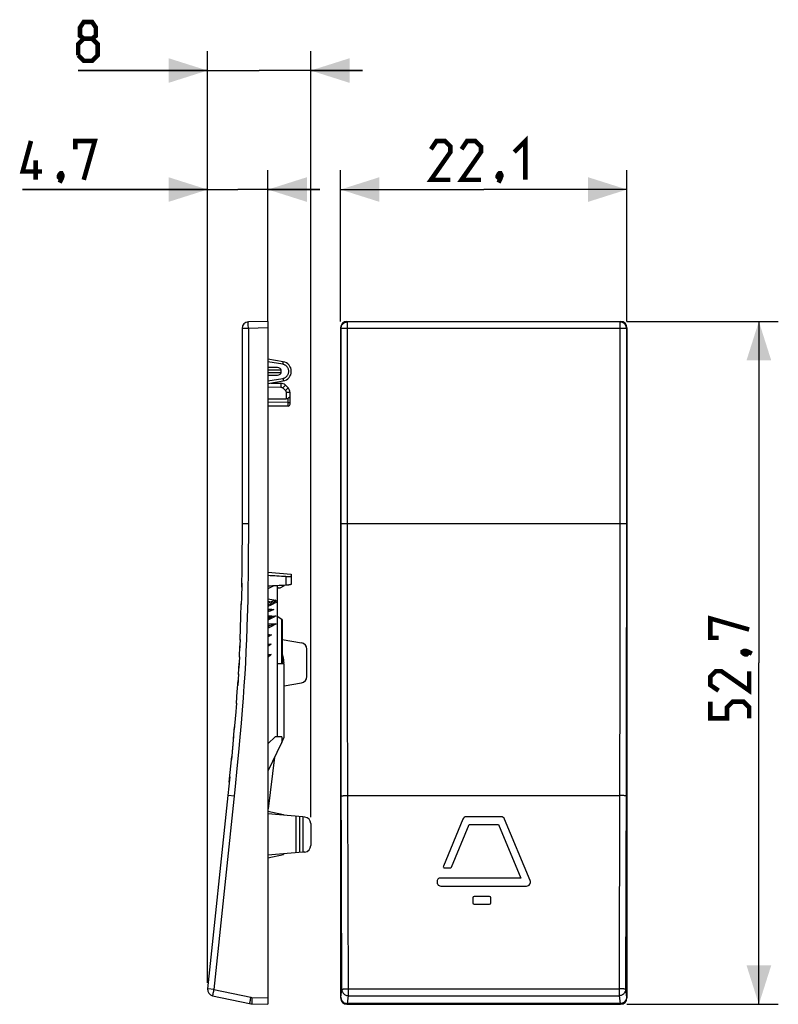
# Model space of a CAD drawing. Units: millimetres. Extents: x -36.2 to 22.3, y 9.3 to 85.3.
import ezdxf

# ---------------------------------------------------------------- set-up
doc = ezdxf.new("R2010")
doc.units = ezdxf.units.MM
doc.header["$LTSCALE"] = 16.335
doc.layers.get('0').update_dxf_attribs({"linetype": 'CONTINUOUS'})
for name, color, linetype in [('DRAFT', 7, 'CONTINUOUS'), ('IMPORT_IGES', 7, 'CONTINUOUS'), ('RACCORDO', 7, 'CONTINUOUS')]:
    doc.layers.add(name, color=color, linetype=linetype)
doc.styles.get("Standard").update_dxf_attribs({"font": 'txt', "width": 0.8})
doc.dimstyles.new('DIMSTYLE_1', dxfattribs={"dimtxt": 3, "dimasz": 3, "dimexe": 1.5, "dimexo": 0.5, "dimgap": 0.75, "dimtad": 1, "dimdec": 1, "dimtxsty": 'STANDARD', "dimblk": '_FILLED', "dimblk1": '_FILLED', "dimblk2": '_FILLED', "dimcen": 0.09, "dimazin": 2, "dimtfac": 1, "dimtdec": 1, "dimtofl": 0, "dimtmove": 0, "dimatfit": 3, "dimldrblk": '_FILLED', "dimfxl": 1, "dimtolj": 1, "dimarcsym": 0})

# ---------------------------------------------------------------- blocks, each defined once
blk = doc.blocks.new('_FILLED')
at = {"color": 0, "linetype": 'BYBLOCK'}
blk.add_solid([(0, 0), (-1, 0.317), (-1, -0.317)], dxfattribs=at)
blk = doc.blocks.new('*D0')
at = {"color": 7, "linetype": 'CONTINUOUS'}
for p, q in [((-11.485, 62.051), (-11.485, 73.729)), ((10.621, 62.051), (10.621, 73.729)), ((-11.485, 72.229), (-0.432, 72.229)), ((10.621, 72.229), (-0.432, 72.229))]:
    blk.add_line(p, q, dxfattribs=at)
at = {"color": 7, "linetype": 'CONTINUOUS', "xscale": 3, "yscale": 3, "zscale": 3, "rotation": 180}
blk.add_blockref('_FILLED', (-11.485, 72.229), dxfattribs=at)
at = {"color": 7, "linetype": 'CONTINUOUS', "xscale": 3, "yscale": 3, "zscale": 3}
blk.add_blockref('_FILLED', (10.621, 72.229), dxfattribs=at)
blk = doc.blocks.new('*D1')
at = {"color": 7, "linetype": 'CONTINUOUS'}
for p, q in [((10.621, 62.051), (22.299, 62.051)), ((20.799, 62.051), (20.799, 35.698)), ((20.799, 9.345), (20.799, 35.698)), ((10.621, 9.345), (22.299, 9.345))]:
    blk.add_line(p, q, dxfattribs=at)
at = {"color": 7, "linetype": 'CONTINUOUS', "xscale": 3, "yscale": 3, "zscale": 3}
for p, rotation in [((20.799, 62.051), 90), ((20.799, 9.345), 270)]:
    blk.add_blockref('_FILLED', p, dxfattribs=dict(at, rotation=rotation))
blk = doc.blocks.new('*D2')
at = {"color": 7, "linetype": 'CONTINUOUS'}
for p, q in [((-21.752, 10.994), (-21.752, 73.729)), ((-17.082, 62.051), (-17.082, 73.729)), ((-21.752, 72.229), (-36.012, 72.229)), ((-36.012, 72.229), (-19.417, 72.229)), ((-13.082, 72.229), (-19.417, 72.229)), ((-17.082, 72.229), (-13.082, 72.229))]:
    blk.add_line(p, q, dxfattribs=at)
at = {"color": 7, "linetype": 'CONTINUOUS', "xscale": 3, "yscale": 3, "zscale": 3}
blk.add_blockref('_FILLED', (-21.752, 72.229), dxfattribs=at)
at = {"color": 7, "linetype": 'CONTINUOUS', "xscale": 3, "yscale": 3, "zscale": 3, "rotation": 180}
blk.add_blockref('_FILLED', (-17.082, 72.229), dxfattribs=at)
blk = doc.blocks.new('*D3')
at = {"color": 7, "linetype": 'CONTINUOUS'}
for p, q in [((-21.752, 10.994), (-21.752, 82.913)), ((-13.782, 23.801), (-13.782, 82.913)), ((-21.752, 81.413), (-31.725, 81.413)), ((-31.725, 81.413), (-17.767, 81.413)), ((-9.782, 81.413), (-17.767, 81.413)), ((-13.782, 81.413), (-9.782, 81.413))]:
    blk.add_line(p, q, dxfattribs=at)
at = {"color": 7, "linetype": 'CONTINUOUS', "xscale": 3, "yscale": 3, "zscale": 3}
blk.add_blockref('_FILLED', (-21.752, 81.413), dxfattribs=at)
at = {"color": 7, "linetype": 'CONTINUOUS', "xscale": 3, "yscale": 3, "zscale": 3, "rotation": 180}
blk.add_blockref('_FILLED', (-13.782, 81.413), dxfattribs=at)

msp = doc.modelspace()

# ---------------------------------------------------------------- linework, layer by layer
at = {"color": 7, "linetype": 'CONTINUOUS'}
for p, q in [((-16.347, 41.498), (-16.147, 41.498)), ((-17.058, 27.376), (-16.025, 29.563)), ((-16.568, 28.412), (-17.058, 24.423)), ((-2.046, 23.638), (-3.549, 20.011)), ((0.905, 23.823), (-1.769, 23.823)), ((3.15, 18.888), (1.182, 23.638)), ((-2.931, 19.935), (-1.569, 23.223)), ((-1.569, 23.223), (0.704, 23.223)), ((0.704, 23.223), (2.423, 19.073)), ((-3.456, 19.873), (-3.023, 19.873)), ((-3.963, 19.011), (-4.014, 18.888)), ((2.423, 19.073), (-3.87, 19.073)), ((-3.737, 18.473), (2.872, 18.473)), ((-1.278, 17.573), (-1.278, 17.173)), ((0.022, 17.673), (-1.178, 17.673)), ((0.122, 17.173), (0.122, 17.573)), ((-1.178, 17.073), (0.022, 17.073))]:
    msp.add_line(p, q, dxfattribs=at)
at = {"color": 7, "linetype": 'CONTINUOUS', "const_width": 0.35}
for points in [[(-31.296, 83.877), (-31.582, 84.091), (-31.582, 84.734), (-31.296, 85.163), (-30.653, 85.163), (-30.367, 84.734), (-30.367, 84.091), (-30.653, 83.877), (-30.225, 83.448), (-30.225, 82.591), (-30.653, 82.163), (-31.296, 82.163), (-31.725, 82.591)], [(-31.725, 82.591), (-31.725, 83.448), (-31.296, 83.877), (-30.653, 83.877)], [(-34.512, 73.622), (-36.012, 73.622), (-35.369, 75.979)], [(-31.941, 75.336), (-31.941, 75.979), (-30.441, 75.979), (-31.298, 72.979)], [(-3.004, 72.979), (-4.504, 72.979), (-3.004, 75.122), (-3.004, 75.55), (-3.432, 75.979), (-4.075, 75.979), (-4.504, 75.336)], [(-0.646, 72.979), (-2.146, 72.979), (-0.646, 75.122), (-0.646, 75.55), (-1.075, 75.979), (-1.718, 75.979), (-2.146, 75.336)], [(1.925, 75.122), (2.782, 75.979), (2.782, 72.979)], [(-35.012, 72.979), (-35.012, 74.479)], [(-33.012, 73.479), (-32.941, 73.336), (-32.941, 73.264), (-33.083, 73.122), (-33.155, 73.122), (-33.226, 73.193), (-33.226, 73.264), (-33.155, 73.407), (-33.083, 73.479), (-33.012, 73.479)], [(-32.941, 73.264), (-33.012, 73.05), (-33.155, 72.764)], [(0.854, 73.479), (0.925, 73.336), (0.925, 73.264), (0.782, 73.122), (0.711, 73.122), (0.639, 73.193), (0.639, 73.264), (0.711, 73.407), (0.782, 73.479), (0.854, 73.479)], [(0.925, 73.264), (0.854, 73.05), (0.711, 72.764)], [(17.692, 37.627), (17.049, 37.627), (17.049, 39.127), (20.049, 38.269)], [(19.549, 36.555), (19.692, 36.627), (19.763, 36.627), (19.906, 36.484), (19.906, 36.412), (19.834, 36.341), (19.763, 36.341), (19.62, 36.412), (19.549, 36.484), (19.549, 36.555)], [(19.763, 36.627), (19.977, 36.555), (20.263, 36.412)], [(20.049, 35.055), (20.049, 33.555), (17.906, 35.055), (17.477, 35.055), (17.049, 34.627), (17.049, 33.984), (17.692, 33.555)], [(20.049, 31.412), (20.049, 32.269), (19.62, 32.698), (18.763, 32.698), (18.334, 32.269), (18.334, 31.412), (17.049, 31.412), (17.049, 32.698)]]:
    msp.add_lwpolyline(points, dxfattribs=at)
at = {"color": 7, "linetype": 'CONTINUOUS'}
for centre, radius, start, end in [((-1.769, 23.523), 0.3, 90, 157.5), ((0.905, 23.523), 0.3, 22.5, 90), ((-3.456, 19.973), 0.1, 157.5, 270), ((-3.023, 19.973), 0.1, 270, 337.5), ((-3.87, 18.973), 0.1, 90, 157.5), ((-3.737, 18.773), 0.3, 157.5, 270), ((2.872, 18.773), 0.3, 270, 22.5), ((-1.178, 17.573), 0.1, 90, 180), ((0.022, 17.573), 0.1, 0, 90), ((-1.178, 17.173), 0.1, 180, 270), ((0.022, 17.173), 0.1, 270, 360)]:
    msp.add_arc(centre, radius, start, end, dxfattribs=at)
for centre, major_axis, ratio, start_param, end_param in [((-42.322, 30.898), (79.445, 0), 0.153091, 1.229018, 1.247487), ((0.228, 30.898), (63.28, 0), 0.176111, 1.825161, 1.847874)]:
    msp.add_ellipse(centre, major_axis=major_axis, ratio=ratio, start_param=start_param, end_param=end_param, dxfattribs=at)
at = {"layer": 'DRAFT', "color": 7, "linetype": 'CONTINUOUS'}
for p, q in [((-17.082, 42.698), (-15.282, 42.54)), ((-15.282, 42.54), (-15.282, 41.779)), ((-16.36, 41.653), (-16.347, 41.498)), ((-16.147, 41.498), (-15.801, 41.679)), ((-16.107, 35.634), (-16.372, 35.634)), ((-16.361, 35.634), (-16.367, 29.998)), ((-17.058, 29.476), (-16.537, 29.998)), ((-16.025, 29.998), (-16.537, 29.998)), ((-17.082, 24.248), (-15.882, 23.993)), ((-14.393, 23.813), (-17.082, 24.048)), ((-15.882, 23.993), (-15.882, 23.943)), ((-14.932, 23.86), (-14.932, 21.036)), ((-14.643, 23.835), (-14.643, 21.061)), ((-14.393, 23.813), (-14.393, 21.083)), ((-14.393, 21.083), (-17.082, 20.848)), ((-17.082, 20.648), (-15.882, 20.903)), ((-15.882, 20.953), (-15.882, 20.903))]:
    msp.add_line(p, q, dxfattribs=at)
at = {"layer": 'DRAFT', "color": 250, "linetype": 'CONTINUOUS'}
msp.add_line((-15.695, 42.357), (-15.695, 41.684), dxfattribs=at)
at = {"layer": 'DRAFT', "color": 7, "linetype": 'CONTINUOUS'}
for points in [[(-15.695, 42.357), (-15.666, 42.355), (-15.638, 42.354), (-15.611, 42.354), (-15.583, 42.353), (-15.557, 42.353), (-15.531, 42.354), (-15.506, 42.354), (-15.483, 42.356), (-15.46, 42.357), (-15.438, 42.359), (-15.417, 42.361), (-15.398, 42.363), (-15.38, 42.365), (-15.364, 42.368), (-15.348, 42.371), (-15.335, 42.374), (-15.322, 42.378), (-15.312, 42.381), (-15.303, 42.385), (-15.295, 42.389), (-15.289, 42.393), (-15.285, 42.397), (-15.283, 42.402), (-15.282, 42.406)], [(-15.282, 41.779), (-15.283, 41.774), (-15.285, 41.769), (-15.29, 41.764), (-15.296, 41.759), (-15.303, 41.754), (-15.312, 41.749), (-15.323, 41.744), (-15.335, 41.739), (-15.349, 41.734), (-15.365, 41.73), (-15.381, 41.725), (-15.399, 41.721), (-15.419, 41.716), (-15.439, 41.712), (-15.461, 41.708), (-15.483, 41.704), (-15.507, 41.701), (-15.532, 41.697), (-15.557, 41.694), (-15.584, 41.692), (-15.611, 41.689), (-15.638, 41.687), (-15.666, 41.685), (-15.695, 41.684)]]:
    msp.add_lwpolyline(points, dxfattribs=at)
at = {"layer": 'IMPORT_IGES', "color": 7, "linetype": 'CONTINUOUS'}
for p, q in [((-16.371, 39.291), (-16.008, 39.07)), ((-15.872, 35.634), (-15.871, 35.663)), ((-15.871, 35.663), (-15.871, 35.698)), ((-15.837, 29.96), (-15.837, 35.634)), ((-16.025, 29.998), (-16.025, 29.563)), ((-16.025, 29.563), (-15.837, 29.96))]:
    msp.add_line(p, q, dxfattribs=at)
for points in [[(-16.638, 41.639), (-16.775, 41.57), (-16.943, 41.484), (-17.082, 41.411)], [(-15.984, 36.345), (-15.974, 36.314), (-15.963, 36.281), (-15.953, 36.247), (-15.944, 36.214), (-15.935, 36.18), (-15.926, 36.146), (-15.918, 36.112), (-15.911, 36.078), (-15.904, 36.044), (-15.898, 36.01), (-15.892, 35.976), (-15.887, 35.941), (-15.883, 35.907), (-15.879, 35.872), (-15.876, 35.837), (-15.874, 35.802), (-15.872, 35.768), (-15.871, 35.733), (-15.871, 35.698)]]:
    msp.add_lwpolyline(points, dxfattribs=at)
at = {"layer": 'RACCORDO', "color": 250, "linetype": 'CONTINUOUS'}
for p, q in [((-18.597, 61.616), (-18.599, 61.715)), ((-18.595, 61.511), (-18.597, 61.616)), ((-10.946, 62.011), (-10.985, 62.051)), ((-10.945, 43.03), (-10.946, 62.011)), ((10.081, 62.011), (-10.946, 62.011)), ((10.121, 62.051), (10.081, 62.011)), ((10.081, 62.011), (10.081, 43.417)), ((-18.595, 61.511), (-19.082, 61.511)), ((-18.595, 61.511), (-18.596, 45.391)), ((-17.082, 61.551), (-18.595, 61.511)), ((-11.445, 61.511), (-11.485, 61.551)), ((-11.445, 43.025), (-11.445, 61.511)), ((10.581, 61.511), (-11.445, 61.511)), ((10.621, 61.551), (10.581, 61.511)), ((10.581, 61.511), (10.581, 43.412)), ((-15.935, 58.74), (-17.082, 58.942)), ((-15.935, 58.74), (-15.921, 58.815)), ((-15.921, 58.815), (-15.911, 58.879)), ((-15.911, 58.879), (-15.905, 58.91)), ((-16.066, 58.283), (-17.082, 58.292)), ((-17.082, 58.104), (-16.066, 58.113)), ((-17.082, 57.454), (-15.935, 57.656)), ((-16.088, 57.097), (-16.089, 56.982)), ((-16.088, 57.242), (-16.088, 57.194)), ((-16.088, 57.194), (-16.088, 57.097)), ((-15.867, 57.003), (-15.948, 56.922)), ((-15.935, 57.656), (-15.917, 57.558)), ((-15.78, 57.089), (-15.867, 57.003)), ((-15.752, 57.116), (-15.78, 57.089)), ((-17.082, 56.991), (-16.089, 56.982)), ((-15.948, 56.922), (-15.737, 56.707)), ((-15.655, 56.787), (-15.737, 56.707)), ((-15.679, 56.567), (-15.679, 56.083)), ((-15.382, 56.567), (-15.679, 56.567)), ((-15.568, 56.874), (-15.655, 56.787)), ((-15.541, 56.901), (-15.568, 56.874)), ((-15.531, 55.802), (-17.082, 55.81)), ((-15.531, 55.518), (-15.531, 56.139)), ((-18.595, 46.435), (-19.082, 46.435)), ((10.581, 46.435), (-11.445, 46.435)), ((-18.596, 45.391), (-18.6, 44.384)), ((-18.6, 44.384), (-18.607, 43.412)), ((-18.607, 43.412), (-18.616, 42.468)), ((10.081, 43.417), (10.072, 33.505)), ((10.581, 43.412), (10.571, 33.47)), ((-11.442, 37.433), (-11.445, 43.025)), ((-10.942, 37.454), (-10.945, 43.03)), ((-18.616, 42.468), (-18.63, 41.544)), ((-18.63, 41.544), (-18.647, 40.636)), ((-17.082, 40.629), (-16.47, 40.544)), ((-16.994, 40.339), (-17.082, 40.305)), ((-16.694, 40.455), (-16.994, 40.339)), ((-16.6, 40.491), (-16.694, 40.455)), ((-16.537, 40.517), (-16.6, 40.491)), ((-16.47, 40.544), (-16.537, 40.517)), ((-16.868, 40.153), (-17.082, 40.043)), ((-16.905, 39.694), (-17.007, 39.65)), ((-16.62, 39.815), (-16.905, 39.694)), ((-18.68, 39.289), (-18.708, 38.392)), ((-17.082, 39.36), (-16.441, 39.314)), ((-16.891, 39.099), (-16.999, 39.047)), ((-16.64, 39.217), (-16.891, 39.099)), ((-16.008, 35.634), (-16.008, 39.07)), ((-18.708, 38.392), (-18.742, 37.493)), ((-17.082, 38.728), (-16.455, 38.707)), ((-16.925, 38.454), (-17.005, 38.411)), ((-16.716, 38.566), (-16.925, 38.454)), ((-16.622, 38.616), (-16.716, 38.566)), ((-16.558, 38.65), (-16.622, 38.616)), ((-18.742, 37.493), (-18.781, 36.594)), ((-17.082, 37.906), (-16.815, 37.863)), ((-16.951, 37.775), (-17.082, 37.691)), ((-11.436, 33.417), (-11.442, 37.433)), ((-10.936, 33.452), (-10.942, 37.454)), ((-18.781, 36.594), (-18.826, 35.704)), ((-17.082, 37.173), (-16.828, 37.146)), ((-16.828, 37.146), (-17.082, 36.953)), ((-17.082, 36.348), (-16.846, 36.336)), ((-16.846, 36.336), (-17.082, 36.119)), ((-18.826, 35.704), (-18.877, 34.816)), ((-18.877, 34.816), (-18.934, 33.924)), ((-18.934, 33.924), (-18.998, 33.01)), ((-10.876, 10.004), (-10.936, 33.452)), ((10.072, 33.505), (10.056, 26.907)), ((10.571, 33.47), (10.556, 26.857)), ((-18.998, 33.01), (-19.071, 32.054)), ((-11.423, 27.936), (-11.436, 33.417)), ((-19.071, 32.054), (-19.154, 31.046)), ((-19.154, 31.046), (-19.248, 29.968)), ((-19.248, 29.968), (-19.356, 28.801)), ((-19.356, 28.801), (-19.479, 27.536)), ((-17.082, 28.797), (-17.058, 28.797)), ((-17.082, 28.198), (-17.058, 28.198)), ((-19.479, 27.536), (-19.62, 26.149)), ((-11.376, 10.494), (-11.423, 27.936)), ((10.056, 26.907), (10.011, 10.004)), ((10.556, 26.857), (10.511, 10.494)), ((-19.62, 26.149), (-21.265, 10.494)), ((-17.082, 26.198), (-17.058, 26.198)), ((-19.697, 25.412), (-20.116, 25.456)), ((-17.058, 25.597), (-17.082, 25.598)), ((-10.917, 25.464), (10.052, 25.464)), ((-21.265, 10.494), (-21.685, 10.538)), ((-21.315, 10.249), (-21.331, 10.167)), ((-21.296, 10.343), (-21.315, 10.249)), ((-21.265, 10.494), (-18.413, 9.888)), ((-11.45, 9.888), (-11.376, 10.494)), ((-10.95, 9.399), (-10.876, 10.004)), ((-10.876, 10.546), (10.011, 10.546)), ((-10.876, 10.004), (10.011, 10.004)), ((10.011, 10.004), (10.086, 9.399)), ((10.511, 10.494), (10.586, 9.888)), ((-18.463, 9.644), (-18.479, 9.562)), ((-18.444, 9.737), (-18.463, 9.644)), ((-18.327, 9.628), (-18.328, 9.543)), ((-18.326, 9.723), (-18.327, 9.628)), ((-18.322, 9.877), (-17.082, 9.845)), ((-11.485, 9.845), (-11.453, 9.877)), ((-10.985, 9.345), (-10.953, 9.378)), ((10.088, 9.378), (-10.953, 9.378)), ((10.086, 9.399), (-10.95, 9.399)), ((10.088, 9.378), (10.121, 9.345)), ((10.588, 9.877), (10.621, 9.845))]:
    msp.add_line(p, q, dxfattribs=at)
at = {"layer": 'RACCORDO', "color": 7, "linetype": 'CONTINUOUS'}
for p, q in [((-17.082, 62.051), (-18.595, 62.011)), ((-17.082, 62.051), (-17.082, 9.345)), ((-10.985, 62.051), (10.121, 62.051)), ((-19.082, 61.511), (-19.083, 45.392)), ((-11.485, 61.551), (-11.485, 9.845)), ((10.621, 61.551), (10.621, 9.845)), ((-15.902, 58.937), (-17.082, 59.145)), ((-16.35, 58.485), (-17.082, 58.491)), ((-17.082, 57.905), (-16.35, 57.911)), ((-16.066, 58.113), (-16.066, 58.283)), ((-17.082, 57.251), (-15.902, 57.459)), ((-16.867, 57.289), (-16.089, 57.282)), ((-15.737, 57.133), (-15.525, 56.918)), ((-15.382, 55.668), (-15.382, 56.567)), ((-17.082, 56.087), (-15.679, 56.083)), ((-15.531, 55.518), (-17.082, 55.505)), ((-19.082, 45.694), (-19.09, 43.898)), ((-19.087, 44.3), (-19.098, 42.942)), ((-19.097, 43.03), (-19.116, 41.552)), ((-19.112, 41.86), (-19.133, 40.646)), ((-16.372, 41.652), (-16.372, 35.634)), ((-19.131, 40.78), (-19.143, 40.197)), ((-17.082, 40.451), (-16.822, 40.415)), ((-17.079, 40.315), (-17.082, 40.314)), ((-17.079, 40.315), (-16.965, 40.36)), ((-16.647, 40.482), (-16.967, 40.359)), ((-16.547, 40.522), (-16.647, 40.482)), ((-19.167, 39.287), (-19.142, 40.266)), ((-17.082, 39.864), (-16.62, 39.815)), ((-16.917, 39.796), (-17.014, 39.755)), ((-16.822, 39.836), (-16.917, 39.796)), ((-19.197, 38.356), (-19.167, 39.303)), ((-17.082, 39.259), (-16.822, 39.241)), ((-17.073, 39.121), (-17.082, 39.117)), ((-17.075, 39.121), (-16.991, 39.161)), ((-16.92, 39.195), (-17.021, 39.146)), ((-16.822, 39.241), (-16.949, 39.181)), ((-16.441, 39.314), (-16.552, 39.292)), ((-15.984, 39.028), (-15.984, 35.634)), ((-19.231, 37.454), (-19.195, 38.409)), ((-17.082, 38.627), (-16.827, 38.619)), ((-16.964, 38.546), (-17.04, 38.505)), ((-16.827, 38.619), (-16.964, 38.546)), ((-16.455, 38.707), (-16.564, 38.681)), ((-19.228, 37.513), (-19.268, 36.617)), ((-15.984, 37.504), (-14.495, 37.242)), ((-19.292, 36.128), (-19.25, 37.012)), ((-17.051, 37.083), (-17.059, 37.081)), ((-16.846, 37.141), (-17.051, 37.083)), ((-16.828, 37.146), (-16.846, 37.141)), ((-14.082, 34.646), (-14.082, 36.749)), ((-19.289, 36.173), (-19.337, 35.288)), ((-17.053, 36.26), (-17.061, 36.258)), ((-16.96, 36.294), (-17.053, 36.26)), ((-16.846, 36.336), (-16.96, 36.294)), ((-19.366, 34.795), (-19.315, 35.685)), ((-15.837, 35.634), (-16.107, 35.634)), ((-19.455, 33.452), (-19.394, 34.347)), ((-19.363, 34.847), (-19.42, 33.958)), ((-19.52, 32.56), (-19.451, 33.505)), ((-15.837, 33.917), (-14.495, 34.154)), ((-19.519, 32.576), (-19.596, 31.6)), ((-19.59, 31.669), (-19.684, 30.559)), ((-19.746, 29.863), (-19.666, 30.772)), ((-19.733, 30.012), (-19.841, 28.849)), ((-19.789, 29.402), (-19.9, 28.232)), ((-17.058, 24.243), (-17.058, 29.476)), ((-20.073, 26.5), (-19.877, 28.464)), ((-17.082, 28.698), (-17.058, 28.698)), ((-20.032, 26.907), (-20.181, 25.464)), ((-20.181, 25.464), (-21.749, 10.546)), ((-17.082, 25.698), (-17.058, 25.698)), ((-14.238, 23.799), (-14.393, 23.813)), ((-13.782, 23.301), (-13.782, 21.595)), ((-14.238, 21.097), (-14.393, 21.083)), ((-21.355, 10.004), (-18.504, 9.399)), ((-18.322, 9.378), (-17.082, 9.345)), ((-10.985, 9.345), (10.121, 9.345))]:
    msp.add_line(p, q, dxfattribs=at)
at = {"layer": 'RACCORDO', "color": 250, "linetype": 'CONTINUOUS'}
for points in [[(-18.599, 61.715), (-18.6, 61.806), (-18.6, 61.846), (-18.6, 61.883), (-18.6, 61.916), (-18.6, 61.945), (-18.599, 61.969), (-18.598, 61.987), (-18.597, 62), (-18.596, 62.008), (-18.595, 62.011)], [(-11.445, 61.511), (-11.443, 61.564), (-11.434, 61.616), (-11.421, 61.666), (-11.402, 61.715), (-11.378, 61.762), (-11.349, 61.806), (-11.316, 61.846), (-11.279, 61.883), (-11.238, 61.916), (-11.194, 61.945), (-11.147, 61.968), (-11.099, 61.987), (-11.048, 62), (-10.997, 62.008), (-10.946, 62.011)], [(10.581, 61.511), (10.578, 61.564), (10.57, 61.616), (10.556, 61.666), (10.537, 61.715), (10.514, 61.762), (10.485, 61.806), (10.452, 61.846), (10.415, 61.883), (10.374, 61.916), (10.33, 61.945), (10.283, 61.969), (10.234, 61.987), (10.184, 62), (10.133, 62.008), (10.081, 62.011)], [(-15.935, 57.656), (-15.885, 57.668), (-15.837, 57.683), (-15.791, 57.703), (-15.748, 57.726), (-15.706, 57.753), (-15.668, 57.784), (-15.633, 57.818), (-15.6, 57.855), (-15.571, 57.895), (-15.546, 57.938), (-15.524, 57.983), (-15.507, 58.029), (-15.494, 58.076), (-15.485, 58.125), (-15.481, 58.174), (-15.481, 58.224), (-15.485, 58.273), (-15.494, 58.322), (-15.508, 58.369), (-15.525, 58.416), (-15.546, 58.459), (-15.57, 58.499), (-15.596, 58.536), (-15.624, 58.569), (-15.652, 58.598), (-15.681, 58.624), (-15.712, 58.647), (-15.744, 58.668), (-15.776, 58.686), (-15.812, 58.703), (-15.85, 58.717), (-15.891, 58.729), (-15.935, 58.74)], [(-15.905, 58.91), (-15.904, 58.921), (-15.902, 58.93), (-15.902, 58.935), (-15.902, 58.937)], [(-16.089, 57.282), (-16.089, 57.28), (-16.088, 57.272), (-16.088, 57.259), (-16.088, 57.242)], [(-15.917, 57.558), (-15.908, 57.5), (-15.905, 57.486), (-15.904, 57.474), (-15.902, 57.466), (-15.902, 57.461), (-15.902, 57.459)], [(-15.737, 57.133), (-15.738, 57.131), (-15.744, 57.125), (-15.752, 57.116)], [(-16.089, 56.982), (-16.075, 56.982), (-16.061, 56.98), (-16.048, 56.978), (-16.036, 56.975), (-16.024, 56.971), (-16.013, 56.966), (-16.001, 56.961), (-15.991, 56.956), (-15.98, 56.949), (-15.969, 56.941), (-15.959, 56.932), (-15.948, 56.922)], [(-15.737, 56.707), (-15.726, 56.695), (-15.716, 56.683), (-15.707, 56.669), (-15.699, 56.654), (-15.692, 56.638), (-15.687, 56.622), (-15.683, 56.605), (-15.68, 56.586), (-15.679, 56.567)], [(-15.525, 56.918), (-15.527, 56.916), (-15.532, 56.91), (-15.541, 56.901)], [(-15.531, 55.802), (-15.511, 55.801), (-15.492, 55.799), (-15.474, 55.795), (-15.456, 55.79), (-15.44, 55.784), (-15.425, 55.776), (-15.412, 55.768), (-15.402, 55.758), (-15.393, 55.748), (-15.387, 55.737), (-15.383, 55.726), (-15.382, 55.715)], [(-18.647, 40.636), (-18.668, 39.737), (-18.68, 39.289)], [(-16.372, 40.496), (-16.437, 40.466), (-16.503, 40.434), (-16.571, 40.402), (-16.642, 40.367), (-16.714, 40.332), (-16.788, 40.295), (-16.863, 40.257), (-17.082, 40.145)], [(-16.372, 40.397), (-16.437, 40.366), (-16.504, 40.334), (-16.573, 40.301), (-16.645, 40.266), (-16.718, 40.229), (-16.868, 40.153)], [(-17.007, 39.65), (-17.058, 39.628), (-17.082, 39.617)], [(-16.999, 39.047), (-17.054, 39.021), (-17.082, 39.007)], [(-16.441, 39.314), (-16.492, 39.289), (-16.542, 39.265), (-16.591, 39.241), (-16.64, 39.217)], [(-17.005, 38.411), (-17.047, 38.389), (-17.082, 38.369)], [(-16.455, 38.707), (-16.524, 38.669), (-16.558, 38.65)], [(-16.815, 37.863), (-16.906, 37.804), (-16.951, 37.775)], [(-20.116, 25.456), (-20.157, 25.461), (-20.17, 25.462), (-20.178, 25.463), (-20.181, 25.464)], [(-11.417, 25.412), (-11.413, 25.417), (-11.403, 25.422), (-11.389, 25.427), (-11.37, 25.433), (-11.345, 25.437), (-11.317, 25.442), (-11.284, 25.446), (-11.247, 25.45), (-11.206, 25.453), (-11.163, 25.456), (-11.117, 25.459), (-11.069, 25.461), (-11.019, 25.462), (-10.968, 25.463), (-10.917, 25.464)], [(10.552, 25.412), (10.548, 25.417), (10.539, 25.422), (10.525, 25.427), (10.505, 25.433), (10.481, 25.437), (10.452, 25.442), (10.419, 25.446), (10.382, 25.45), (10.342, 25.453), (10.299, 25.456), (10.253, 25.459), (10.204, 25.461), (10.155, 25.462), (10.104, 25.463), (10.052, 25.464)], [(-21.685, 10.538), (-21.726, 10.543), (-21.739, 10.544), (-21.746, 10.545), (-21.749, 10.546)], [(-21.331, 10.167), (-21.337, 10.13), (-21.343, 10.098), (-21.348, 10.07), (-21.352, 10.047), (-21.354, 10.029), (-21.356, 10.015), (-21.356, 10.007), (-21.355, 10.004)], [(-21.265, 10.494), (-21.275, 10.442), (-21.296, 10.343)], [(-18.413, 9.888), (-18.424, 9.837), (-18.444, 9.737)], [(-18.413, 9.888), (-18.403, 9.886), (-18.393, 9.884), (-18.383, 9.883), (-18.373, 9.881), (-18.363, 9.88), (-18.353, 9.879), (-18.343, 9.878), (-18.333, 9.878), (-18.322, 9.877)], [(-11.453, 9.877), (-11.452, 9.878), (-11.452, 9.878), (-11.452, 9.879), (-11.451, 9.88), (-11.451, 9.881), (-11.451, 9.883), (-11.451, 9.884), (-11.45, 9.886), (-11.45, 9.888)], [(-11.45, 9.888), (-11.447, 9.837), (-11.439, 9.787), (-11.425, 9.737), (-11.406, 9.69), (-11.382, 9.644), (-11.354, 9.601), (-11.321, 9.562), (-11.284, 9.526), (-11.243, 9.493), (-11.199, 9.465), (-11.153, 9.442), (-11.104, 9.424), (-11.054, 9.41), (-11.002, 9.402), (-10.95, 9.399)], [(-11.376, 10.494), (-11.372, 10.499), (-11.362, 10.504), (-11.348, 10.509), (-11.328, 10.514), (-11.304, 10.519), (-11.275, 10.524), (-11.242, 10.528), (-11.205, 10.532), (-11.165, 10.535), (-11.121, 10.538), (-11.075, 10.541), (-11.027, 10.543), (-10.977, 10.544), (-10.927, 10.545), (-10.876, 10.546)], [(-11.376, 10.494), (-11.372, 10.442), (-11.364, 10.392), (-11.35, 10.343), (-11.331, 10.295), (-11.307, 10.249), (-11.279, 10.206), (-11.246, 10.167), (-11.208, 10.13), (-11.168, 10.098), (-11.124, 10.07), (-11.077, 10.047), (-11.028, 10.029), (-10.978, 10.015), (-10.927, 10.007), (-10.876, 10.004)], [(10.511, 10.494), (10.507, 10.499), (10.498, 10.504), (10.483, 10.509), (10.464, 10.514), (10.44, 10.519), (10.411, 10.524), (10.378, 10.528), (10.341, 10.532), (10.3, 10.535), (10.257, 10.538), (10.21, 10.541), (10.162, 10.543), (10.113, 10.544), (10.062, 10.545), (10.011, 10.546)], [(10.511, 10.494), (10.508, 10.442), (10.5, 10.392), (10.486, 10.343), (10.467, 10.295), (10.443, 10.249), (10.414, 10.206), (10.381, 10.167), (10.344, 10.13), (10.303, 10.098), (10.259, 10.07), (10.213, 10.047), (10.164, 10.029), (10.114, 10.015), (10.063, 10.007), (10.011, 10.004)], [(10.586, 9.888), (10.583, 9.837), (10.574, 9.787), (10.561, 9.737), (10.542, 9.69), (10.518, 9.644), (10.489, 9.601), (10.456, 9.562), (10.42, 9.526), (10.379, 9.493), (10.335, 9.465), (10.289, 9.442), (10.24, 9.424), (10.19, 9.41), (10.138, 9.402), (10.086, 9.399)], [(10.586, 9.888), (10.586, 9.886), (10.586, 9.884), (10.587, 9.883), (10.587, 9.881), (10.587, 9.88), (10.587, 9.879), (10.588, 9.878), (10.588, 9.878), (10.588, 9.877)], [(-18.479, 9.562), (-18.486, 9.526), (-18.492, 9.493), (-18.496, 9.465), (-18.5, 9.442), (-18.503, 9.424), (-18.504, 9.41), (-18.505, 9.402), (-18.504, 9.399)], [(-18.328, 9.543), (-18.328, 9.506), (-18.328, 9.473), (-18.327, 9.445), (-18.327, 9.421), (-18.326, 9.402), (-18.325, 9.389), (-18.324, 9.38), (-18.322, 9.378)], [(-18.322, 9.877), (-18.324, 9.825), (-18.326, 9.723)], [(-11.453, 9.877), (-11.45, 9.825), (-11.442, 9.774), (-11.428, 9.723), (-11.409, 9.674), (-11.385, 9.628), (-11.357, 9.584), (-11.324, 9.543), (-11.287, 9.506), (-11.246, 9.473), (-11.203, 9.445), (-11.156, 9.421), (-11.107, 9.402), (-11.057, 9.389), (-11.005, 9.38), (-10.953, 9.378)], [(-10.953, 9.378), (-10.952, 9.378), (-10.952, 9.379), (-10.952, 9.381), (-10.952, 9.383), (-10.951, 9.385), (-10.951, 9.388), (-10.951, 9.391), (-10.951, 9.395), (-10.95, 9.399)], [(10.086, 9.399), (10.086, 9.395), (10.087, 9.391), (10.087, 9.388), (10.087, 9.385), (10.087, 9.383), (10.088, 9.381), (10.088, 9.379), (10.088, 9.378), (10.088, 9.378)], [(10.588, 9.877), (10.585, 9.825), (10.577, 9.774), (10.564, 9.723), (10.545, 9.674), (10.521, 9.628), (10.493, 9.584), (10.46, 9.543), (10.423, 9.506), (10.382, 9.473), (10.338, 9.445), (10.292, 9.421), (10.243, 9.402), (10.192, 9.389), (10.141, 9.38), (10.088, 9.378)]]:
    msp.add_lwpolyline(points, dxfattribs=at)
at = {"layer": 'RACCORDO', "color": 7, "linetype": 'CONTINUOUS'}
for points in [[(-15.531, 56.139), (-15.504, 56.158), (-15.479, 56.176), (-15.455, 56.19), (-15.434, 56.203), (-15.416, 56.213), (-15.402, 56.222), (-15.391, 56.23), (-15.384, 56.237), (-15.382, 56.244)], [(-16.547, 40.522), (-16.54, 40.525), (-16.532, 40.527), (-16.524, 40.53), (-16.516, 40.533), (-16.508, 40.535), (-16.499, 40.538), (-16.49, 40.54), (-16.48, 40.542), (-16.47, 40.544)], [(-17.014, 39.755), (-17.064, 39.733), (-17.082, 39.725)], [(-16.786, 39.248), (-16.803, 39.245), (-16.809, 39.243), (-16.815, 39.242), (-16.819, 39.241), (-16.822, 39.241)], [(-16.552, 39.292), (-16.777, 39.25), (-16.786, 39.248)], [(-17.04, 38.505), (-17.08, 38.483), (-17.082, 38.482)], [(-16.792, 38.627), (-16.808, 38.623), (-16.815, 38.622), (-16.82, 38.62), (-16.824, 38.619), (-16.827, 38.619)], [(-16.564, 38.681), (-16.783, 38.629), (-16.792, 38.627)], [(-16.815, 37.863), (-17.048, 37.814), (-17.057, 37.812), (-17.065, 37.81), (-17.072, 37.809), (-17.078, 37.807), (-17.082, 37.806)], [(-17.059, 37.081), (-17.073, 37.077), (-17.079, 37.075), (-17.082, 37.074)], [(-17.061, 36.258), (-17.074, 36.253), (-17.079, 36.251), (-17.082, 36.25)]]:
    msp.add_lwpolyline(points, dxfattribs=at)
for centre, radius, start, end in [((-18.582, 61.511), 0.5, 91.5, 180), ((-16.032, 58.198), 0.75, 280, 80), ((-16.093, 56.782), 0.5, 44.5, 89.5), ((-15.882, 56.567), 0.5, 0, 44.5), ((-15.532, 55.668), 0.15, 270.5, 360), ((-16.034, 39.028), 0.05, 0, 58.49309), ((-14.582, 36.749), 0.5, 0, 80), ((-14.582, 34.646), 0.5, 280, 360), ((-14.282, 23.301), 0.5, 0, 85), ((-14.282, 21.595), 0.5, 275, 360), ((-21.252, 10.494), 0.5, 174, 258.01357), ((-18.296, 10.377), 1, 258.01357, 268.5)]:
    msp.add_arc(centre, radius, start, end, dxfattribs=at)
for centre, major_axis, ratio, start_param, end_param in [((-10.985, 61.551), (-0.354, 0.354), 0.999315, -0.785056, 0.785056), ((10.121, 61.551), (0.354, 0.354), 0.999315, -0.785056, 0.785056), ((-16.351, 58.285), (0.285, -0.002), 0.700923, 0.006065, 1.57069), ((-16.351, 58.111), (0.285, 0.002), 0.700923, -1.57069, -0.006065), ((-15.682, 56.506), (-0.006, 0.423), 0.709888, -3.154444, -2.634526), ((-10.985, 9.845), (0.354, 0.354), 0.999315, -3.926648, -2.356537), ((10.121, 9.845), (-0.354, 0.354), 0.999315, -3.926648, -2.356537)]:
    msp.add_ellipse(centre, major_axis=major_axis, ratio=ratio, start_param=start_param, end_param=end_param, dxfattribs=at)

# ---------------------------------------------------------------- dimensions: what is measured, and where the dimension line sits
at = {"color": 7, "linetype": 'CONTINUOUS'}
for base, p1, p2, angle, picture, middle in [((-21.752, 81.413), (-13.782, 23.301), (-21.752, 10.494), 180, '*D3', (-31.725, 81.413)), ((-21.752, 72.229), (-17.082, 61.551), (-21.752, 10.494), 180, '*D2', (-36.012, 72.229)), ((20.799, 9.345), (10.121, 62.051), (10.121, 9.345), 270, '*D1', (20.799, 31.412))]:
    dim = msp.add_linear_dim(base=base, p1=p1, p2=p2, angle=angle, dimstyle='DIMSTYLE_1', dxfattribs=at)
    dim.commit()
    dim.dimension.update_dxf_attribs({"geometry": picture, "text_midpoint": middle, "dimtype": 160})
dim = msp.add_linear_dim(base=(10.621, 72.229), p1=(-11.485, 61.551), p2=(10.621, 61.551), dimstyle='DIMSTYLE_1', dxfattribs=at)
dim.commit()
dim.dimension.update_dxf_attribs({"geometry": '*D0', "text_midpoint": (-4.504, 72.229), "dimtype": 160})

doc.saveas('drawing.dxf')
